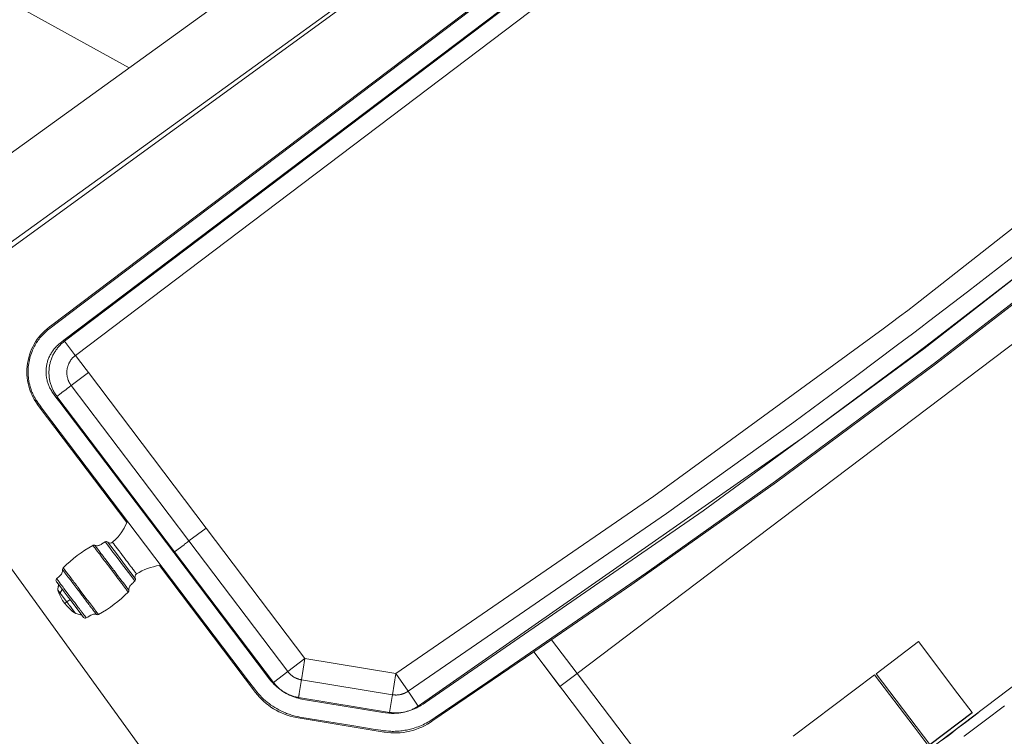
# Model space of a CAD drawing. Units: millimetres. Extents: x 1.7 to 61.4, y 4.8 to 25.2.
# Drawn here: x 19.8 to 20.1, y 21.3 to 21.5 of the extents above; entities that cross this region are included whole.
import ezdxf

# ---------------------------------------------------------------- set-up
doc = ezdxf.new("R2010")
doc.units = ezdxf.units.MM
doc.layers.get('0').update_dxf_attribs({"lineweight": 0})
doc.layers.add('BATHROOM', color=7, linetype='Continuous', lineweight=0)
doc.layers.add('HATCHES', color=7, linetype='Continuous', lineweight=0)
doc.layers.add('WALLS', color=7, linetype='Continuous', lineweight=5, true_color=0xff8a16)
doc.layers.get('0').off()

# ---------------------------------------------------------------- blocks, each defined once
blk = doc.blocks.new('az420a1000_2D-Top')
blk.add_lwpolyline([(0.09584, 0.44142), (0.09584, 0.51728), (0.06193, 0.51899, -0.199709), (0.04925, 0.5246), (0.03214, 0.54261, -0.185557), (0.02737, 0.55502), (0.02735, 0.59931, 0.103728), (0.02086, 0.60125, 0.392644), (0.01982, 0.60043, -0.351164), (0.0193, 0.59996, 0.032248), (0.01796, 0.59979, 0.016386), (0.01733, 0.59965, 0.093511), (0.0169, 0.59944, 0.101587), (0.01643, 0.59893, -0.217194), (0.01598, 0.59862, -0.065825), (0.00562, 0.59862, -0.20708), (0.00518, 0.59892), (0.0051, 0.59904), (0.00498, 0.5992), (0.00479, 0.59938), (0.00455, 0.59953), (0.00429, 0.59964), (0.00404, 0.59971), (0.00377, 0.59977), (0.00327, 0.59985), (0.0028, 0.5999), (0.00233, 0.59996, -0.393163), (0.0018, 0.60052), (0.00179, 0.60133), (0.0007, 0.60266, -0.168455), (0.00069, 0.61087, -0.161898), (0.00122, 0.61149), (0.00137, 0.61158), (0.00148, 0.61165), (0.00156, 0.61171), (0.00163, 0.61176, 0.226862), (0.00179, 0.61209), (0.0018, 0.61298, -0.386859), (0.00233, 0.61359), (0.0034, 0.61372, 0.14418), (0.00443, 0.61396, 0.110687), (0.00519, 0.61465, -0.189494), (0.00563, 0.61494, -0.064975), (0.01597, 0.61494), (0.01606, 0.61492), (0.01622, 0.61485), (0.01635, 0.61474), (0.01642, 0.61463), (0.0166, 0.61437), (0.01676, 0.61421), (0.01691, 0.6141), (0.0171, 0.61399), (0.01723, 0.61394), (0.01737, 0.61389), (0.01754, 0.61384), (0.01778, 0.61379), (0.01799, 0.61375), (0.01821, 0.61372), (0.0193, 0.61359, -0.389341), (0.01981, 0.61315, 0.408434), (0.02086, 0.6123), (0.02207, 0.61242), (0.023, 0.61259), (0.02432, 0.61295), (0.02576, 0.61349), (0.02735, 0.61424), (0.02736, 0.65468, -0.441469), (0.04381, 0.67064), (0.2332, 0.67063)], format="xyb")
for points in [[(0.02771, 0.65448), (0.02772, 0.65563), (0.02775, 0.6562), (0.02776, 0.65649), (0.02779, 0.65677), (0.02781, 0.65701), (0.02784, 0.65725), (0.02791, 0.65772), (0.028, 0.65819), (0.0281, 0.65866), (0.02816, 0.65891), (0.02822, 0.65916), (0.0283, 0.65941), (0.02837, 0.65966), (0.02845, 0.65991), (0.02853, 0.66016), (0.02871, 0.66065), (0.02891, 0.66113), (0.02912, 0.6616), (0.02935, 0.66207), (0.02947, 0.6623), (0.0296, 0.66253), (0.02985, 0.66296), (0.03011, 0.66338), (0.03038, 0.66379), (0.03067, 0.66419), (0.03098, 0.66458), (0.03129, 0.66496), (0.03162, 0.66533), (0.03196, 0.6657), (0.03231, 0.66605), (0.03267, 0.66638), (0.03304, 0.66671), (0.03342, 0.66703), (0.03382, 0.66733), (0.03422, 0.66762), (0.03463, 0.66789), (0.03505, 0.66815), (0.03539, 0.66835), (0.03574, 0.66854), (0.03609, 0.66872), (0.03645, 0.6689), (0.03681, 0.66906), (0.03718, 0.66921), (0.03755, 0.66935), (0.03792, 0.66948), (0.0383, 0.6696), (0.03868, 0.66971), (0.03907, 0.66981), (0.03945, 0.6699), (0.03984, 0.66998), (0.04023, 0.67005), (0.04062, 0.67011), (0.04102, 0.67016), (0.04153, 0.67021), (0.04204, 0.67025), (0.04256, 0.67027), (0.05397, 0.67027)], [(0.05496, 0.67027), (0.05397, 0.67027)], [(0.05496, 0.67027), (0.2332, 0.67028)], [(0.0327, 0.65402), (0.03272, 0.65558), (0.03273, 0.6559), (0.03276, 0.65621), (0.03279, 0.65652), (0.03282, 0.65677), (0.03286, 0.65703), (0.03291, 0.65728), (0.03297, 0.65753), (0.03303, 0.65777), (0.0331, 0.65802), (0.03317, 0.65827), (0.03325, 0.65851), (0.03335, 0.65877), (0.03345, 0.65904), (0.03357, 0.6593), (0.03369, 0.65956), (0.03381, 0.65981), (0.03395, 0.66006), (0.03409, 0.66031), (0.03424, 0.66055), (0.03439, 0.66079), (0.03456, 0.66102), (0.03472, 0.66125), (0.0349, 0.66148), (0.03508, 0.6617), (0.03526, 0.66191), (0.03546, 0.66212), (0.03566, 0.66233), (0.03585, 0.66251), (0.03605, 0.6627), (0.03625, 0.66288), (0.03646, 0.66305), (0.03667, 0.66322), (0.03688, 0.66338), (0.03711, 0.66353), (0.03733, 0.66368), (0.03756, 0.66383), (0.03779, 0.66396), (0.03803, 0.66409), (0.03826, 0.66422), (0.03851, 0.66434), (0.03875, 0.66445), (0.039, 0.66455), (0.03925, 0.66465), (0.03951, 0.66474), (0.03977, 0.66482), (0.04003, 0.6649), (0.04029, 0.66496), (0.04055, 0.66503), (0.04082, 0.66508), (0.04108, 0.66513), (0.04135, 0.66517), (0.04168, 0.66521), (0.042, 0.66524), (0.04233, 0.66526), (0.04266, 0.66527), (0.04332, 0.66528), (0.04398, 0.66528)], [(0.04398, 0.66497), (0.04371, 0.66497), (0.04344, 0.66496), (0.04317, 0.66494), (0.0429, 0.66492), (0.04263, 0.66489), (0.04237, 0.66485), (0.0421, 0.66481), (0.04184, 0.66476), (0.04157, 0.6647), (0.04131, 0.66464), (0.04105, 0.66457), (0.0408, 0.6645), (0.04054, 0.66442), (0.04029, 0.66433), (0.04004, 0.66424), (0.03979, 0.66414), (0.03954, 0.66403), (0.0393, 0.66392), (0.03905, 0.6638), (0.03881, 0.66368), (0.03858, 0.66355), (0.03835, 0.66341), (0.03812, 0.66327), (0.03789, 0.66312), (0.03767, 0.66297), (0.03745, 0.66281), (0.03724, 0.66265), (0.03703, 0.66248), (0.03682, 0.66231), (0.03662, 0.66213), (0.03643, 0.66195), (0.03623, 0.66176), (0.03605, 0.66157), (0.03586, 0.66137), (0.03568, 0.66117), (0.03551, 0.66096), (0.03534, 0.66075), (0.03518, 0.66054), (0.03502, 0.66032), (0.03487, 0.6601), (0.03472, 0.65987), (0.03458, 0.65964), (0.03444, 0.65941), (0.03431, 0.65917), (0.03419, 0.65893), (0.03407, 0.65869), (0.03396, 0.65845), (0.03385, 0.6582), (0.03376, 0.65795), (0.03366, 0.6577), (0.03357, 0.65745), (0.03349, 0.65719), (0.03342, 0.65693), (0.03335, 0.65667), (0.03329, 0.65641), (0.03323, 0.65614), (0.03318, 0.65588), (0.03314, 0.65562), (0.0331, 0.65535), (0.03308, 0.65509), (0.03305, 0.65482), (0.03304, 0.65455), (0.03303, 0.65428), (0.03302, 0.65402)], [(0.04398, 0.66528), (0.2332, 0.66528)], [(0.04398, 0.66037), (0.04398, 0.66497)], [(0.04398, 0.66497), (0.2332, 0.66497)], [(0.04545, 0.66497), (0.04559, 0.66501), (0.04573, 0.66504), (0.04586, 0.66507), (0.046, 0.6651), (0.04617, 0.66513), (0.04634, 0.66516), (0.04651, 0.66518), (0.04668, 0.6652), (0.04685, 0.66521), (0.04702, 0.66522), (0.04719, 0.66523), (0.04736, 0.66523)], [(0.04736, 0.66523), (0.2332, 0.66523)], [(0.038, 0.65401), (0.038, 0.65416), (0.03801, 0.65431), (0.03802, 0.65445), (0.03803, 0.6546), (0.03805, 0.65474), (0.03807, 0.65489), (0.03809, 0.65503), (0.03812, 0.65518), (0.03815, 0.65532), (0.03818, 0.65546), (0.03822, 0.65561), (0.03826, 0.65575), (0.0383, 0.65589), (0.03835, 0.65603), (0.0384, 0.65616), (0.03846, 0.6563), (0.03851, 0.65643), (0.03857, 0.65657), (0.03864, 0.6567), (0.03871, 0.65683), (0.03878, 0.65696), (0.03885, 0.65708), (0.03893, 0.65721), (0.03901, 0.65733), (0.03909, 0.65745), (0.03918, 0.65757), (0.03927, 0.65769), (0.03936, 0.6578), (0.03945, 0.65792), (0.03955, 0.65803), (0.03965, 0.65814), (0.03975, 0.65824), (0.03986, 0.65834), (0.03997, 0.65844), (0.04008, 0.65854), (0.04019, 0.65863), (0.0403, 0.65873), (0.04042, 0.65881), (0.04054, 0.6589), (0.04066, 0.65898), (0.04078, 0.65906), (0.04091, 0.65914), (0.04103, 0.65921), (0.04116, 0.65928), (0.04129, 0.65935), (0.04142, 0.65942), (0.04156, 0.65948), (0.04169, 0.65954), (0.04183, 0.65959), (0.04197, 0.65964), (0.0421, 0.65969), (0.04224, 0.65973), (0.04238, 0.65977), (0.04252, 0.65981), (0.04267, 0.65984), (0.04281, 0.65987), (0.04295, 0.6599), (0.0431, 0.65992), (0.04324, 0.65994), (0.04339, 0.65996), (0.04354, 0.65997), (0.04368, 0.65998), (0.04383, 0.65999), (0.04398, 0.65999)], [(0.04398, 0.65999), (0.04398, 0.66037)], [(0.04398, 0.65505), (0.04398, 0.65999)], [(0.2332, 0.65999), (0.04398, 0.65999)], [(0.0277, 0.65448), (0.0277, 0.65344), (0.0277, 0.64932)], [(0.04398, 0.65505), (0.04398, 0.65401)], [(0.0327, 0.59978), (0.0327, 0.65217), (0.0327, 0.65402)], [(0.03302, 0.65401), (0.03455, 0.65401)], [(0.03302, 0.59978), (0.03302, 0.65401)], [(0.03455, 0.65402), (0.03477, 0.65402)], [(0.03477, 0.65401), (0.03621, 0.65401)], [(0.03621, 0.65402), (0.03657, 0.65402)], [(0.03657, 0.65401), (0.03742, 0.65401)], [(0.03742, 0.65402), (0.038, 0.65401)], [(0.04398, 0.65401), (0.038, 0.65401)], [(0.038, 0.65401), (0.038, 0.61794)], [(0.04398, 0.59978), (0.04398, 0.65401)], [(0.0277, 0.55872), (0.0277, 0.64932)], [(0.038, 0.61794), (0.038, 0.59978)], [(0.00233, 0.61355), (0.00233, 0.61358)], [(0.00233, 0.61355), (0.00233, 0.61327)], [(0.00518, 0.61464), (0.00518, 0.61464)], [(0.00518, 0.61463), (0.00518, 0.61464)], [(0.00518, 0.61463), (0.00518, 0.61462), (0.00518, 0.6146)], [(0.00518, 0.61457), (0.00518, 0.6146)], [(0.00518, 0.61457), (0.00518, 0.61443)], [(0.00518, 0.61362), (0.00518, 0.61443)], [(0.00518, 0.61362), (0.00518, 0.61362), (0.00518, 0.61354)], [(0.00518, 0.61214), (0.00518, 0.61354)], [(0.00562, 0.6149), (0.00562, 0.61491)], [(0.00563, 0.6149), (0.00562, 0.61393)], [(0.00562, 0.61388), (0.00562, 0.61393)], [(0.00562, 0.61388), (0.00562, 0.61379)], [(0.00562, 0.61367), (0.00562, 0.61379)], [(0.00562, 0.61367), (0.00562, 0.61363)], [(0.00562, 0.61352), (0.00562, 0.61363)], [(0.00562, 0.61352), (0.00562, 0.61342)], [(0.00562, 0.61312), (0.00562, 0.61342)], [(0.00563, 0.61493), (0.00563, 0.61493), (0.00563, 0.61493), (0.00563, 0.61494)], [(0.00563, 0.61493), (0.00563, 0.61491)], [(0.01597, 0.61487), (0.01597, 0.61491), (0.01597, 0.61493)], [(0.01597, 0.61481), (0.01597, 0.61483)], [(0.01597, 0.61475), (0.01597, 0.61479)], [(0.01597, 0.61467), (0.01597, 0.61472)], [(0.01598, 0.61458), (0.01597, 0.61464)], [(0.01598, 0.61487), (0.01598, 0.61483)], [(0.01598, 0.61481), (0.01598, 0.61479)], [(0.01598, 0.61475), (0.01598, 0.61472)], [(0.01598, 0.61467), (0.01598, 0.61464)], [(0.01598, 0.61458), (0.01598, 0.61455)], [(0.01598, 0.61447), (0.01598, 0.61455)], [(0.01598, 0.61447), (0.01598, 0.61444)], [(0.01598, 0.61393), (0.01598, 0.61444)], [(0.01598, 0.61393), (0.01598, 0.61387)], [(0.01598, 0.61378), (0.01598, 0.61387)], [(0.01598, 0.61378), (0.01598, 0.6137)], [(0.01598, 0.61363), (0.01598, 0.6137)], [(0.01598, 0.61363), (0.01598, 0.61351)], [(0.01598, 0.61342), (0.01598, 0.61351)], [(0.01598, 0.61342), (0.01598, 0.61329)], [(0.01642, 0.61455), (0.01642, 0.61463), (0.01642, 0.61463), (0.01642, 0.61463), (0.01642, 0.61464), (0.01642, 0.61464), (0.01642, 0.61464), (0.01642, 0.61464), (0.01642, 0.61464), (0.01642, 0.61464), (0.01642, 0.61464), (0.01642, 0.61464), (0.01642, 0.61464), (0.01642, 0.61464), (0.01642, 0.61464), (0.01642, 0.61464), (0.01642, 0.61464), (0.01642, 0.61464), (0.01642, 0.61464), (0.01642, 0.61464), (0.01642, 0.61464), (0.01642, 0.61464), (0.01642, 0.61464), (0.01642, 0.61464), (0.01642, 0.61464), (0.01642, 0.61464), (0.01642, 0.61464), (0.01642, 0.61464), (0.01642, 0.61464), (0.01642, 0.61464), (0.01642, 0.61464), (0.01642, 0.61464), (0.01642, 0.61464), (0.01642, 0.61464), (0.01642, 0.61464), (0.01642, 0.61464), (0.01642, 0.61464), (0.01642, 0.61464), (0.01642, 0.61464), (0.01642, 0.61464), (0.01642, 0.61464), (0.01642, 0.61464), (0.01642, 0.61464), (0.01642, 0.61464), (0.01642, 0.61464), (0.01642, 0.61464), (0.01642, 0.61464), (0.01642, 0.61464), (0.01642, 0.61464), (0.01642, 0.61464), (0.01642, 0.61464), (0.01642, 0.61464), (0.01642, 0.61464), (0.01642, 0.61464), (0.01642, 0.61464), (0.01642, 0.61464), (0.01642, 0.61464)], [(0.01642, 0.61455), (0.01642, 0.61445)], [(0.01642, 0.61443), (0.01642, 0.61445)], [(0.01642, 0.61443), (0.01642, 0.61437)], [(0.01642, 0.61435), (0.01642, 0.61437)], [(0.01642, 0.61435), (0.01642, 0.61428)], [(0.01642, 0.61416), (0.01642, 0.61428)], [(0.01642, 0.61416), (0.01642, 0.61392)], [(0.01642, 0.61387), (0.01642, 0.61392)], [(0.01642, 0.61387), (0.01642, 0.61369)], [(0.01642, 0.61361), (0.01642, 0.61369)], [(0.01642, 0.61361), (0.01642, 0.6135)], [(0.01642, 0.61343), (0.01642, 0.6135)], [(0.01642, 0.61343), (0.01642, 0.61327)], [(0.0193, 0.61357), (0.0193, 0.61358), (0.0193, 0.61359)], [(0.0193, 0.61357), (0.0193, 0.61156), (0.0193, 0.61052), (0.0193, 0.60934), (0.0193, 0.60871), (0.0193, 0.60673)], [(0.0007, 0.60985), (0.0007, 0.61089)], [(0.00179, 0.61209), (0.0018, 0.61083)], [(0.0018, 0.6101), (0.0018, 0.61083)], [(0.00233, 0.61308), (0.00233, 0.61327)], [(0.00233, 0.61308), (0.00233, 0.61294)], [(0.00233, 0.6125), (0.00233, 0.61294)], [(0.00233, 0.6125), (0.00233, 0.61242)], [(0.00233, 0.61234), (0.00233, 0.61242)], [(0.00233, 0.61234), (0.00233, 0.61197)], [(0.00233, 0.6119), (0.00233, 0.61197)], [(0.00233, 0.6119), (0.00233, 0.61177)], [(0.00233, 0.61165), (0.00233, 0.61177)], [(0.00233, 0.61165), (0.00233, 0.61149)], [(0.00233, 0.61141), (0.00233, 0.61149)], [(0.00233, 0.61141), (0.00233, 0.61112)], [(0.00233, 0.611), (0.00233, 0.61112)], [(0.00233, 0.611), (0.00233, 0.61082)], [(0.00233, 0.61075), (0.00233, 0.61082)], [(0.00233, 0.61075), (0.00233, 0.61065)], [(0.00233, 0.60732), (0.00233, 0.60782), (0.00233, 0.61022), (0.00233, 0.61065)], [(0.00518, 0.61214), (0.00518, 0.61201), (0.00518, 0.61195)], [(0.00518, 0.61194), (0.00518, 0.61195)], [(0.00518, 0.61194), (0.00518, 0.61057)], [(0.00562, 0.61312), (0.00562, 0.61293)], [(0.00562, 0.61258), (0.00562, 0.61293)], [(0.00562, 0.61258), (0.00562, 0.61253)], [(0.00562, 0.61222), (0.00562, 0.61253)], [(0.00562, 0.61222), (0.00562, 0.61173)], [(0.00562, 0.61107), (0.00562, 0.61173)], [(0.00562, 0.61107), (0.00562, 0.6106)], [(0.00562, 0.61055), (0.00562, 0.6106)], [(0.01597, 0.61147), (0.01597, 0.61097)], [(0.01598, 0.61322), (0.01598, 0.61329)], [(0.01598, 0.61322), (0.01598, 0.61291)], [(0.01598, 0.61271), (0.01598, 0.61291)], [(0.01598, 0.61271), (0.01598, 0.61269)], [(0.01598, 0.61249), (0.01598, 0.61269)], [(0.01598, 0.61249), (0.01598, 0.61194)], [(0.01598, 0.61147), (0.01598, 0.61194)], [(0.01598, 0.61062), (0.01598, 0.61097)], [(0.01598, 0.61062), (0.01598, 0.60958)], [(0.01642, 0.61276), (0.01642, 0.61327)], [(0.01642, 0.61276), (0.01642, 0.61269)], [(0.01642, 0.61239), (0.01642, 0.61269)], [(0.01642, 0.61239), (0.01642, 0.61233)], [(0.01642, 0.61224), (0.01642, 0.61233)], [(0.01642, 0.61224), (0.01642, 0.61167)], [(0.01642, 0.61144), (0.01642, 0.61167)], [(0.01642, 0.61144), (0.01642, 0.61141)], [(0.01642, 0.61065), (0.01642, 0.61141)], [(0.01642, 0.61065), (0.01642, 0.61056)], [(0.01982, 0.61309), (0.01982, 0.6131), (0.01982, 0.61311), (0.01982, 0.61311), (0.01982, 0.61311), (0.01982, 0.61311), (0.01982, 0.61311), (0.01982, 0.61311), (0.01982, 0.61311), (0.01982, 0.61311), (0.01982, 0.61311), (0.01982, 0.61311)], [(0.01982, 0.61309), (0.01982, 0.61308)], [(0.01982, 0.61261), (0.01982, 0.61308)], [(0.01982, 0.61261), (0.01982, 0.61184)], [(0.01982, 0.60446), (0.01982, 0.60916), (0.01982, 0.61026), (0.01982, 0.61122), (0.01982, 0.61164), (0.01982, 0.61202), (0.01982, 0.61202)], [(0.02086, 0.61227), (0.02086, 0.6123)], [(0.02086, 0.61227), (0.02086, 0.61215)], [(0.02086, 0.61187), (0.02086, 0.61215)], [(0.02086, 0.61187), (0.02086, 0.61179)], [(0.02086, 0.61176), (0.02086, 0.61179)], [(0.02086, 0.61176), (0.02086, 0.61138)], [(0.02086, 0.61135), (0.02086, 0.61138)], [(0.02086, 0.61135), (0.02086, 0.61119)], [(0.02086, 0.61107), (0.02086, 0.61119)], [(0.02086, 0.61107), (0.02086, 0.61104)], [(0.02086, 0.61), (0.02086, 0.61104)], [(0.0007, 0.60967), (0.00071, 0.6097), (0.00073, 0.60973), (0.00075, 0.60976), (0.00078, 0.6098), (0.0008, 0.60983), (0.00082, 0.60986)], [(0.0007, 0.60985), (0.0007, 0.60971)], [(0.0007, 0.60959), (0.0007, 0.60971)], [(0.0007, 0.60959), (0.0007, 0.60937)], [(0.0007, 0.60696), (0.0007, 0.60937)], [(0.00082, 0.60986), (0.00083, 0.60986), (0.00083, 0.60987), (0.00084, 0.60988), (0.00085, 0.60988), (0.00086, 0.60989), (0.00087, 0.60991), (0.00089, 0.60992), (0.0009, 0.60993), (0.00092, 0.60994), (0.00093, 0.60995), (0.00095, 0.60996), (0.00096, 0.60997), (0.00098, 0.60998), (0.001, 0.60999), (0.00103, 0.61001), (0.00107, 0.61003), (0.00111, 0.61005), (0.00114, 0.61006), (0.00122, 0.61009), (0.00137, 0.61015), (0.00145, 0.61018), (0.00152, 0.6102), (0.00155, 0.61022), (0.00158, 0.61023), (0.0016, 0.61024), (0.00161, 0.61025), (0.00163, 0.61026), (0.00164, 0.61027), (0.00165, 0.61027), (0.00167, 0.61028), (0.00168, 0.61029), (0.00169, 0.6103), (0.0017, 0.6103), (0.0017, 0.61031), (0.00171, 0.61031), (0.00171, 0.61032), (0.00172, 0.61032), (0.00172, 0.61033), (0.00173, 0.61033), (0.00173, 0.61034), (0.00174, 0.61034), (0.00174, 0.61035), (0.00175, 0.61035), (0.00175, 0.61036), (0.00175, 0.61036), (0.00176, 0.61037), (0.00176, 0.61037), (0.00176, 0.61038), (0.00177, 0.61038), (0.00177, 0.61039), (0.00177, 0.6104), (0.00178, 0.6104), (0.00178, 0.61041), (0.00178, 0.61041), (0.00178, 0.61042), (0.00178, 0.61042), (0.00178, 0.61043)], [(0.00178, 0.61043), (0.00179, 0.61043), (0.00179, 0.61044), (0.00179, 0.61044), (0.00179, 0.61045), (0.00179, 0.61045), (0.00179, 0.61046), (0.00179, 0.61047), (0.00179, 0.61048), (0.00179, 0.6105)], [(0.0018, 0.6101), (0.0018, 0.60946)], [(0.0018, 0.60802), (0.0018, 0.60946)], [(0.0018, 0.60802), (0.0018, 0.60744)], [(0.00518, 0.61049), (0.00518, 0.61057)], [(0.00518, 0.61049), (0.00518, 0.61043)], [(0.00518, 0.61024), (0.00518, 0.61043)], [(0.00518, 0.61024), (0.00518, 0.60986), (0.00518, 0.60805)], [(0.00518, 0.60577), (0.00518, 0.60672), (0.00518, 0.60805)], [(0.00562, 0.61055), (0.00562, 0.61039)], [(0.00562, 0.60931), (0.00562, 0.60997), (0.00562, 0.61039)], [(0.00562, 0.60931), (0.00562, 0.60874)], [(0.00562, 0.60871), (0.00562, 0.60874)], [(0.00562, 0.60871), (0.00562, 0.60846)], [(0.00562, 0.60839), (0.00562, 0.60846)], [(0.00562, 0.60839), (0.00562, 0.60817)], [(0.00562, 0.60806), (0.00562, 0.60817)], [(0.00562, 0.60806), (0.00562, 0.60672), (0.00562, 0.6038)], [(0.01598, 0.60935), (0.01598, 0.60958)], [(0.01598, 0.60935), (0.01598, 0.60931)], [(0.01598, 0.60411), (0.01598, 0.60672), (0.01598, 0.60931)], [(0.01642, 0.61043), (0.01642, 0.61056)], [(0.01642, 0.61043), (0.01642, 0.61025)], [(0.01642, 0.61015), (0.01642, 0.61025)], [(0.01642, 0.61015), (0.01642, 0.61009)], [(0.01642, 0.60985), (0.01642, 0.61009)], [(0.01642, 0.60985), (0.01642, 0.60672), (0.01642, 0.60639)], [(0.02086, 0.61), (0.02086, 0.60988)], [(0.02086, 0.60977), (0.02086, 0.60988)], [(0.02086, 0.60977), (0.02086, 0.60965)], [(0.02086, 0.60953), (0.02086, 0.60965)], [(0.02086, 0.60953), (0.02086, 0.60942)], [(0.02086, 0.60928), (0.02086, 0.60942)], [(0.02086, 0.60928), (0.02086, 0.60917)], [(0.02086, 0.60903), (0.02086, 0.60917)], [(0.02086, 0.60903), (0.02086, 0.60893)], [(0.02086, 0.60877), (0.02086, 0.60893)], [(0.02086, 0.60877), (0.02086, 0.60867)], [(0.02086, 0.60852), (0.02086, 0.60867)], [(0.02086, 0.60852), (0.02086, 0.60842)], [(0.02086, 0.60826), (0.02086, 0.60842)], [(0.02086, 0.60826), (0.02086, 0.60816)], [(0.02086, 0.60808), (0.02086, 0.60816)], [(0.02086, 0.60808), (0.02086, 0.6079)], [(0.02086, 0.60782), (0.02086, 0.6079)], [(0.0007, 0.60675), (0.0005, 0.60675), (0.00041, 0.60675), (0.00033, 0.60675), (0.00025, 0.60675), (0.00017, 0.60676), (0.00008, 0.60677), (0, 0.60678)], [(0.0007, 0.60696), (0.0007, 0.60675)], [(0.0007, 0.60675), (0.00075, 0.60675)], [(0.0007, 0.60633), (0.0007, 0.60675)], [(0.0007, 0.60633), (0.0007, 0.60618)], [(0.0007, 0.60612), (0.0007, 0.60618)], [(0.0007, 0.60612), (0.0007, 0.60595)], [(0.0007, 0.60592), (0.0007, 0.60595)], [(0.0007, 0.60592), (0.0007, 0.60575)], [(0.0007, 0.60572), (0.0007, 0.60575)], [(0.0007, 0.60572), (0.0007, 0.60555)], [(0.0007, 0.60552), (0.0007, 0.60555)], [(0.0007, 0.60552), (0.0007, 0.60513)], [(0.0007, 0.60479), (0.0007, 0.60513)], [(0.0008, 0.60674), (0.00075, 0.60675)], [(0.0008, 0.60674), (0.00087, 0.60674)], [(0.00137, 0.60674), (0.00087, 0.60674)], [(0.00137, 0.60674), (0.00172, 0.60674)], [(0.0018, 0.60674), (0.0018, 0.60674), (0.0018, 0.60674), (0.0018, 0.60674), (0.0018, 0.60674), (0.0018, 0.60674), (0.0018, 0.60674), (0.0018, 0.60674), (0.0018, 0.60674), (0.0018, 0.60674), (0.0018, 0.60674), (0.0018, 0.60674), (0.0018, 0.60674), (0.0018, 0.60674), (0.0018, 0.60674), (0.0018, 0.60674), (0.0018, 0.60674), (0.0018, 0.60674), (0.0018, 0.60674), (0.0018, 0.60674), (0.0018, 0.60674), (0.0018, 0.60674), (0.0018, 0.60674), (0.0018, 0.60674), (0.0018, 0.60674), (0.0018, 0.60674), (0.0018, 0.60674), (0.0018, 0.60674), (0.0018, 0.60674), (0.0018, 0.60674), (0.0018, 0.60674), (0.0018, 0.60674), (0.0018, 0.60674), (0.0018, 0.60674), (0.0018, 0.60674), (0.0018, 0.60674), (0.0018, 0.60674), (0.0018, 0.60674), (0.0018, 0.60674), (0.0018, 0.60674), (0.0018, 0.60674), (0.0018, 0.60674), (0.0018, 0.60674), (0.0018, 0.60674), (0.0018, 0.60674), (0.0018, 0.60674), (0.0018, 0.60674), (0.00179, 0.60674), (0.00179, 0.60674), (0.00172, 0.60674)], [(0.0018, 0.6058), (0.00179, 0.60133)], [(0.0018, 0.6058), (0.0018, 0.60744)], [(0.00233, 0.60732), (0.00233, 0.60584)], [(0.00233, 0.60362), (0.00233, 0.60528), (0.00233, 0.60584)], [(0.00518, 0.60577), (0.00518, 0.60555)], [(0.00518, 0.60545), (0.00518, 0.60555)], [(0.00518, 0.60545), (0.00518, 0.60517)], [(0.00518, 0.60514), (0.00518, 0.60517)], [(0.00518, 0.60514), (0.00518, 0.60482)], [(0.01642, 0.60609), (0.01642, 0.60639)], [(0.01642, 0.60609), (0.01642, 0.60587)], [(0.01642, 0.60577), (0.01642, 0.60587)], [(0.01642, 0.60577), (0.01642, 0.60411), (0.01642, 0.60196)], [(0.0193, 0.60606), (0.0193, 0.60673)], [(0.0193, 0.60606), (0.0193, 0.60295)], [(0.02086, 0.60782), (0.02086, 0.60763)], [(0.02086, 0.60749), (0.02086, 0.60763)], [(0.02086, 0.60749), (0.02086, 0.60736)], [(0.02086, 0.60723), (0.02086, 0.60736)], [(0.02086, 0.60723), (0.02086, 0.60709)], [(0.02086, 0.60698), (0.02086, 0.60709)], [(0.02086, 0.60698), (0.02086, 0.60599)], [(0.02086, 0.60547), (0.02086, 0.60599)], [(0.02086, 0.60547), (0.02086, 0.60445)], [(0.0007, 0.60479), (0.0007, 0.60477)], [(0.0007, 0.60363), (0.0007, 0.60477)], [(0.0007, 0.60363), (0.0007, 0.60336)], [(0.0007, 0.60319), (0.0007, 0.60336)], [(0.0007, 0.60319), (0.0007, 0.60316)], [(0.0007, 0.60301), (0.0007, 0.60316)], [(0.0007, 0.60301), (0.0007, 0.60299)], [(0.0007, 0.60287), (0.0007, 0.60299)], [(0.0007, 0.60287), (0.0007, 0.60285)], [(0.0007, 0.60281), (0.0007, 0.60285)], [(0.0007, 0.60281), (0.0007, 0.60266)], [(0.00233, 0.60362), (0.00233, 0.60353)], [(0.00233, 0.60338), (0.00233, 0.60353)], [(0.00233, 0.60338), (0.00233, 0.6033)], [(0.00233, 0.60312), (0.00233, 0.6033)], [(0.00233, 0.60312), (0.00233, 0.60302)], [(0.00233, 0.60285), (0.00233, 0.60294), (0.00233, 0.60302)], [(0.00233, 0.60285), (0.00233, 0.60268)], [(0.00233, 0.60263), (0.00233, 0.60268)], [(0.00233, 0.60263), (0.00233, 0.60246)], [(0.00233, 0.60236), (0.00233, 0.60246)], [(0.00518, 0.60479), (0.00518, 0.60482)], [(0.00518, 0.60479), (0.00518, 0.60452)], [(0.00518, 0.60421), (0.00518, 0.60452)], [(0.00518, 0.60421), (0.00518, 0.60415)], [(0.00518, 0.60393), (0.00518, 0.60415)], [(0.00518, 0.60393), (0.00518, 0.60385)], [(0.00518, 0.60309), (0.00518, 0.60385)], [(0.00518, 0.60309), (0.00518, 0.603)], [(0.00518, 0.60288), (0.00518, 0.603)], [(0.00518, 0.60288), (0.00518, 0.60276)], [(0.00518, 0.6025), (0.00518, 0.60276)], [(0.00518, 0.6025), (0.00518, 0.60244)], [(0.00518, 0.60228), (0.00518, 0.60244)], [(0.00562, 0.60358), (0.00562, 0.6038)], [(0.00562, 0.60378), (0.00562, 0.60353)], [(0.00562, 0.6034), (0.00562, 0.60353)], [(0.00562, 0.6034), (0.00562, 0.60324)], [(0.00562, 0.60311), (0.00562, 0.60324)], [(0.00562, 0.60311), (0.00562, 0.603)], [(0.00562, 0.60284), (0.00562, 0.603)], [(0.00562, 0.60284), (0.00562, 0.60269)], [(0.00562, 0.60261), (0.00562, 0.60269)], [(0.00562, 0.60261), (0.00562, 0.60244)], [(0.00562, 0.60174), (0.00562, 0.60244)], [(0.01598, 0.60411), (0.01598, 0.60368)], [(0.01598, 0.60353), (0.01598, 0.60368)], [(0.01598, 0.60353), (0.01598, 0.6034)], [(0.01598, 0.60324), (0.01598, 0.6034)], [(0.01598, 0.60324), (0.01598, 0.60316)], [(0.01598, 0.60177), (0.01598, 0.60316)], [(0.0193, 0.59998), (0.0193, 0.60295)], [(0.01982, 0.60446), (0.01982, 0.60045)], [(0.02086, 0.60397), (0.02086, 0.60445)], [(0.02086, 0.60397), (0.02086, 0.6039)], [(0.02086, 0.60374), (0.02086, 0.6039)], [(0.02086, 0.60374), (0.02086, 0.60372)], [(0.02086, 0.60352), (0.02086, 0.60372)], [(0.02086, 0.60352), (0.02086, 0.60349)], [(0.02086, 0.60345), (0.02086, 0.60349)], [(0.02086, 0.60345), (0.02086, 0.6029)], [(0.02086, 0.60264), (0.02086, 0.6029)], [(0.02086, 0.60264), (0.02086, 0.60253)], [(0.02086, 0.60248), (0.02086, 0.60253)], [(0.02086, 0.60248), (0.02086, 0.60236)], [(0.00233, 0.60236), (0.00233, 0.60223)], [(0.00233, 0.60219), (0.00233, 0.60223)], [(0.00233, 0.60219), (0.00233, 0.60199)], [(0.00233, 0.60195), (0.00233, 0.60199)], [(0.00233, 0.60195), (0.00233, 0.60173)], [(0.00233, 0.60172), (0.00233, 0.60173)], [(0.00233, 0.60172), (0.00233, 0.60152)], [(0.00233, 0.6009), (0.00233, 0.60152)], [(0.00233, 0.6009), (0.00233, 0.6008)], [(0.00233, 0.6007), (0.00233, 0.6008)], [(0.00233, 0.6007), (0.00233, 0.60065)], [(0.00233, 0.60062), (0.00233, 0.60065)], [(0.00233, 0.60062), (0.00233, 0.60052)], [(0.00233, 0.60045), (0.00233, 0.60052)], [(0.00233, 0.60045), (0.00233, 0.60041)], [(0.00233, 0.60038), (0.00233, 0.60041)], [(0.00233, 0.60038), (0.00233, 0.60031)], [(0.00233, 0.60027), (0.00233, 0.60031)], [(0.00233, 0.60027), (0.00233, 0.60022)], [(0.00233, 0.60018), (0.00233, 0.60022)], [(0.00233, 0.60018), (0.00233, 0.60014)], [(0.00233, 0.59997), (0.00233, 0.60014)], [(0.00233, 0.59997), (0.00233, 0.59996)], [(0.00517, 0.59937), (0.00517, 0.59978)], [(0.00517, 0.59974), (0.00517, 0.59948)], [(0.00518, 0.60228), (0.00518, 0.60202)], [(0.00518, 0.602), (0.00518, 0.60202)], [(0.00518, 0.602), (0.00518, 0.6017)], [(0.00518, 0.60147), (0.00518, 0.6017)], [(0.00518, 0.60147), (0.00518, 0.60144)], [(0.00518, 0.60124), (0.00518, 0.60144)], [(0.00518, 0.60124), (0.00518, 0.60119)], [(0.00518, 0.60102), (0.00518, 0.60119)], [(0.00518, 0.60102), (0.00518, 0.60086)], [(0.00518, 0.60007), (0.00518, 0.60086)], [(0.00518, 0.60007), (0.00517, 0.59978)], [(0.00562, 0.60174), (0.00562, 0.60152)], [(0.00562, 0.60138), (0.00562, 0.60152)], [(0.00562, 0.60138), (0.00562, 0.60127)], [(0.00562, 0.60121), (0.00562, 0.60127)], [(0.00562, 0.60121), (0.00562, 0.60103)], [(0.00562, 0.60093), (0.00562, 0.60103)], [(0.00562, 0.60093), (0.00562, 0.6008)], [(0.00562, 0.60073), (0.00562, 0.6008)], [(0.00562, 0.60073), (0.00562, 0.60058)], [(0.00562, 0.60054), (0.00562, 0.60058)], [(0.00562, 0.60054), (0.00562, 0.6004)], [(0.00562, 0.60035), (0.00562, 0.6004)], [(0.00562, 0.60035), (0.00562, 0.59998)], [(0.00562, 0.59985), (0.00562, 0.59998)], [(0.00562, 0.59985), (0.00562, 0.59862)], [(0.01598, 0.60177), (0.01598, 0.60163)], [(0.01598, 0.60151), (0.01598, 0.60163)], [(0.01598, 0.60151), (0.01598, 0.60135)], [(0.01598, 0.60132), (0.01598, 0.60135)], [(0.01598, 0.60132), (0.01598, 0.60115)], [(0.01598, 0.60103), (0.01598, 0.60115)], [(0.01598, 0.60103), (0.01598, 0.60097)], [(0.01598, 0.6008), (0.01598, 0.60097)], [(0.01598, 0.6008), (0.01598, 0.60035)], [(0.01598, 0.60018), (0.01598, 0.60035)], [(0.01598, 0.60018), (0.01598, 0.59985)], [(0.01598, 0.5998), (0.01598, 0.59985)], [(0.01598, 0.5998), (0.01598, 0.5997)], [(0.01598, 0.59963), (0.01598, 0.5997)], [(0.01642, 0.60189), (0.01642, 0.60196)], [(0.01642, 0.60189), (0.01642, 0.60181)], [(0.01642, 0.59968), (0.01642, 0.59989), (0.01642, 0.60147), (0.01642, 0.60181)], [(0.01642, 0.59968), (0.01642, 0.5996)], [(0.0193, 0.59998), (0.0193, 0.59997), (0.0193, 0.59997), (0.0193, 0.59996)], [(0.02086, 0.60231), (0.02086, 0.60236)], [(0.02086, 0.60231), (0.02086, 0.6022)], [(0.02086, 0.60213), (0.02086, 0.6022)], [(0.02086, 0.60213), (0.02086, 0.60206)], [(0.02086, 0.60202), (0.02086, 0.60206)], [(0.02086, 0.60202), (0.02086, 0.60192)], [(0.02086, 0.60189), (0.02086, 0.60192)], [(0.02086, 0.60189), (0.02086, 0.6018)], [(0.02086, 0.60176), (0.02086, 0.6018)], [(0.02086, 0.60176), (0.02086, 0.60169)], [(0.02086, 0.60166), (0.02086, 0.60169)], [(0.02086, 0.60166), (0.02086, 0.60159)], [(0.02086, 0.60156), (0.02086, 0.60159)], [(0.02086, 0.60156), (0.02086, 0.6015)], [(0.02086, 0.60148), (0.02086, 0.6015)], [(0.02086, 0.60148), (0.02086, 0.60143)], [(0.02086, 0.60141), (0.02086, 0.60143)], [(0.02086, 0.60141), (0.02086, 0.60136)], [(0.02086, 0.60135), (0.02086, 0.60136)], [(0.02086, 0.60135), (0.02086, 0.60133)], [(0.02086, 0.6013), (0.02086, 0.60133)], [(0.02086, 0.6013), (0.02086, 0.60126)], [(0.03278, 0.55419), (0.03276, 0.5544), (0.03275, 0.55462), (0.03272, 0.55504), (0.03271, 0.55561), (0.0327, 0.59978)], [(0.03302, 0.55422), (0.03302, 0.59978)], [(0.0363, 0.59978), (0.03302, 0.59978)], [(0.0363, 0.59978), (0.03648, 0.59978)], [(0.03748, 0.59978), (0.03648, 0.59978)], [(0.03748, 0.59978), (0.038, 0.59978)], [(0.04398, 0.59978), (0.038, 0.59978)], [(0.038, 0.59978), (0.038, 0.55422)], [(0.04398, 0.59978), (0.04398, 0.55422)], [(0.00517, 0.59945), (0.00517, 0.59932)], [(0.00517, 0.59926), (0.00517, 0.59932)], [(0.00517, 0.59926), (0.00517, 0.59921)], [(0.00518, 0.59918), (0.00518, 0.59921)], [(0.00518, 0.59918), (0.00518, 0.59912)], [(0.00518, 0.59911), (0.00518, 0.59912)], [(0.00518, 0.59911), (0.00518, 0.59894)], [(0.00518, 0.59893), (0.00518, 0.59894)], [(0.01598, 0.59963), (0.01598, 0.59955)], [(0.01598, 0.59947), (0.01598, 0.59955)], [(0.01598, 0.59947), (0.01598, 0.59942)], [(0.01598, 0.59862), (0.01598, 0.59942)], [(0.01642, 0.5994), (0.01642, 0.5996)], [(0.01642, 0.59953), (0.01642, 0.5991)], [(0.01642, 0.59902), (0.01642, 0.59904), (0.01642, 0.5991)], [(0.01642, 0.59902), (0.01642, 0.59894), (0.01642, 0.59892)], [(0.0277, 0.55872), (0.0277, 0.55583), (0.02772, 0.5549)], [(0.0283, 0.55085), (0.02815, 0.55151), (0.02802, 0.55219), (0.02791, 0.55286), (0.02782, 0.55354), (0.02776, 0.55422), (0.02772, 0.5549)], [(0.03585, 0.54652), (0.03554, 0.54694), (0.03524, 0.54737), (0.03496, 0.54781), (0.03469, 0.54826), (0.03444, 0.54872), (0.0342, 0.54918), (0.03398, 0.54966), (0.03378, 0.55014), (0.03359, 0.55063), (0.03342, 0.55112), (0.03327, 0.55163), (0.03314, 0.55213), (0.03302, 0.55264), (0.03292, 0.55315), (0.03284, 0.55367), (0.03278, 0.55419)], [(0.038, 0.55422), (0.03302, 0.55422)], [(0.03389, 0.55421), (0.03302, 0.5542)], [(0.03302, 0.5542), (0.03303, 0.55395), (0.03304, 0.55369), (0.03305, 0.55343), (0.03307, 0.55317), (0.0331, 0.55291), (0.03313, 0.55266), (0.03317, 0.5524), (0.03322, 0.55215), (0.03327, 0.55189), (0.03333, 0.55164), (0.03339, 0.55139), (0.03346, 0.55114), (0.03354, 0.55089), (0.03362, 0.55064), (0.03371, 0.5504), (0.0338, 0.55016), (0.0339, 0.54991), (0.03401, 0.54967), (0.03412, 0.54944), (0.03424, 0.5492), (0.03436, 0.54897), (0.03449, 0.54875), (0.03462, 0.54852), (0.03476, 0.5483), (0.0349, 0.54808), (0.03505, 0.54787), (0.0352, 0.54766), (0.03536, 0.54746), (0.03552, 0.54725), (0.03569, 0.54706), (0.03586, 0.54686), (0.03603, 0.54667)], [(0.03802, 0.55422), (0.038, 0.55422)], [(0.03965, 0.5501), (0.03955, 0.5502), (0.03946, 0.55031), (0.03937, 0.55042), (0.03928, 0.55053), (0.03919, 0.55064), (0.03911, 0.55075), (0.03903, 0.55087), (0.03895, 0.55099), (0.03887, 0.55111), (0.0388, 0.55123), (0.03873, 0.55136), (0.03866, 0.55148), (0.0386, 0.55161), (0.03854, 0.55174), (0.03848, 0.55187), (0.03843, 0.552), (0.03838, 0.55213), (0.03833, 0.55227), (0.03828, 0.5524), (0.03824, 0.55254), (0.0382, 0.55267), (0.03817, 0.55281), (0.03814, 0.55295), (0.03811, 0.55309), (0.03808, 0.55323), (0.03806, 0.55337), (0.03804, 0.55351), (0.03803, 0.55365), (0.03802, 0.55379), (0.03801, 0.55393), (0.038, 0.55407), (0.038, 0.55422)], [(0.03802, 0.55422), (0.04398, 0.55422)], [(0.04398, 0.55422), (0.03965, 0.5501)], [(0.06166, 0.53562), (0.04398, 0.55422)], [(0.0283, 0.55085), (0.02847, 0.55024), (0.02865, 0.54963), (0.02885, 0.54903), (0.02908, 0.54844), (0.02932, 0.54785), (0.02958, 0.54727)], [(0.03603, 0.54667), (0.0393, 0.54977)], [(0.03931, 0.54977), (0.03965, 0.5501)], [(0.03965, 0.5501), (0.05733, 0.5315)], [(0.03663, 0.53833), (0.03303, 0.54212), (0.03264, 0.54255), (0.03218, 0.54311), (0.03173, 0.54368), (0.03152, 0.54396), (0.03132, 0.54425), (0.03112, 0.54454), (0.03092, 0.54483), (0.03073, 0.54513), (0.03055, 0.54543), (0.03038, 0.54573), (0.0302, 0.54603), (0.03004, 0.54634), (0.02988, 0.54665), (0.02957, 0.54727)], [(0.05357, 0.5279), (0.05339, 0.52806), (0.05275, 0.52866), (0.05224, 0.52917), (0.03722, 0.54496), (0.03652, 0.54572), (0.03618, 0.54611), (0.03601, 0.54632), (0.03585, 0.54652)], [(0.03604, 0.54667), (0.03667, 0.54726)], [(0.05373, 0.52807), (0.03604, 0.54667)], [(0.03663, 0.53833), (0.04315, 0.53148)], [(0.06166, 0.53562), (0.05733, 0.5315)], [(0.06166, 0.53562), (0.06136, 0.52965)], [(0.2332, 0.53029), (0.23029, 0.53029), (0.22757, 0.53029), (0.14866, 0.53169), (0.06166, 0.53562)], [(0.2332, 0.53029), (0.2361, 0.53029), (0.23882, 0.53029), (0.31773, 0.53169), (0.40473, 0.53562)], [(0.04726, 0.52715), (0.04315, 0.53148)], [(0.05733, 0.5315), (0.05699, 0.53118)], [(0.06136, 0.52965), (0.06122, 0.52966), (0.06108, 0.52968), (0.06094, 0.52969), (0.06079, 0.52971), (0.06065, 0.52973), (0.06052, 0.52976), (0.06038, 0.52979), (0.06024, 0.52982), (0.0601, 0.52985), (0.05996, 0.52989), (0.05983, 0.52994), (0.05969, 0.52998), (0.05956, 0.53003), (0.05943, 0.53008), (0.0593, 0.53014), (0.05917, 0.53019), (0.05904, 0.53025), (0.05891, 0.53032), (0.05879, 0.53038), (0.05866, 0.53045), (0.05854, 0.53053), (0.05842, 0.5306), (0.0583, 0.53068), (0.05819, 0.53076), (0.05807, 0.53084), (0.05796, 0.53093), (0.05785, 0.53102), (0.05774, 0.53111), (0.05764, 0.53121), (0.05753, 0.5313), (0.05743, 0.5314), (0.05733, 0.5315)], [(0.05699, 0.53118), (0.05373, 0.52807)], [(0.0611, 0.52468), (0.06136, 0.52965)], [(0.14846, 0.52572), (0.06136, 0.52965)], [(0.04726, 0.52715), (0.04876, 0.52558), (0.04929, 0.52505), (0.04986, 0.52451)], [(0.06107, 0.52445), (0.06082, 0.52449), (0.06056, 0.52454), (0.0603, 0.52458), (0.06005, 0.52464), (0.0598, 0.5247), (0.05954, 0.52476), (0.05929, 0.52483), (0.05904, 0.52491), (0.05879, 0.52498), (0.05855, 0.52507), (0.05805, 0.52525), (0.05757, 0.52544), (0.05708, 0.52565), (0.05661, 0.52588), (0.05614, 0.52612), (0.05591, 0.52625), (0.05568, 0.52638), (0.05546, 0.52651), (0.05524, 0.52665), (0.05502, 0.52679), (0.0548, 0.52694), (0.05459, 0.52709), (0.05438, 0.52724), (0.05417, 0.5274), (0.05397, 0.52756), (0.05377, 0.52773), (0.05357, 0.5279)], [(0.05373, 0.52807), (0.05391, 0.52788), (0.0541, 0.5277), (0.05428, 0.52752), (0.05448, 0.52735), (0.05468, 0.52718), (0.05488, 0.52702), (0.05508, 0.52686), (0.05529, 0.52671), (0.05551, 0.52656), (0.05572, 0.52642), (0.05594, 0.52628), (0.05616, 0.52615), (0.05639, 0.52602), (0.05662, 0.5259), (0.05685, 0.52578), (0.05708, 0.52567), (0.05732, 0.52556), (0.05756, 0.52546), (0.05781, 0.52537), (0.05805, 0.52528), (0.0583, 0.5252), (0.05855, 0.52512), (0.0588, 0.52505), (0.05905, 0.52498), (0.0593, 0.52492), (0.05956, 0.52487), (0.05981, 0.52483), (0.06007, 0.52478), (0.06032, 0.52475), (0.06058, 0.52472), (0.06084, 0.5247), (0.0611, 0.52468)], [(0.14846, 0.52572), (0.19209, 0.52461), (0.21392, 0.52436), (0.22757, 0.52432)], [(0.31793, 0.52572), (0.2743, 0.52461), (0.25247, 0.52436), (0.23882, 0.52432)], [(0.0572, 0.52025), (0.05674, 0.52041), (0.05629, 0.52057), (0.05592, 0.52072), (0.05556, 0.52087), (0.0552, 0.52102), (0.05484, 0.52118), (0.05448, 0.52135), (0.05413, 0.52153), (0.05378, 0.52171), (0.05343, 0.52191), (0.05309, 0.5221), (0.05275, 0.52231), (0.05241, 0.52252), (0.05208, 0.52274), (0.05175, 0.52297), (0.05142, 0.52321), (0.0511, 0.52345), (0.05079, 0.5237), (0.05032, 0.5241), (0.04987, 0.52451)], [(0.2332, 0.51908), (0.15711, 0.52015), (0.06338, 0.52425), (0.06256, 0.52431), (0.06182, 0.52437), (0.06145, 0.52441), (0.06107, 0.52445)], [(0.0611, 0.52468), (0.19206, 0.51963), (0.23028, 0.51934), (0.2332, 0.51934)], [(0.2332, 0.52432), (0.23028, 0.52432), (0.22757, 0.52432)], [(0.40529, 0.52468), (0.27434, 0.51963), (0.23612, 0.51934), (0.2332, 0.51934)], [(0.2332, 0.51908), (0.30928, 0.52015), (0.40301, 0.52425), (0.40383, 0.52431), (0.40458, 0.52437), (0.40495, 0.52441), (0.40532, 0.52445)], [(0.2332, 0.52432), (0.23612, 0.52432), (0.23882, 0.52432)], [(0.0572, 0.52025), (0.05766, 0.5201), (0.05812, 0.51997)], [(0.06294, 0.51927), (0.06196, 0.51934), (0.06098, 0.51943), (0.0605, 0.51949), (0.06003, 0.51956), (0.05954, 0.51964), (0.05907, 0.51974), (0.05859, 0.51985), (0.05812, 0.51997)], [(0.06294, 0.51927), (0.08059, 0.51838)], [(0.13428, 0.51594), (0.08059, 0.51838)], [(0.09584, 0.51301), (0.09584, 0.51728)], [(0.09584, 0.51728), (0.12893, 0.5158)], [(0.10184, 0.50523), (0.10184, 0.51699)], [(0.17814, 0.51425), (0.12893, 0.5158)], [(0.13429, 0.51594), (0.17815, 0.5146)], [(0.09584, 0.50523), (0.09584, 0.51301)], [(0.17814, 0.51425), (0.2332, 0.51372)], [(0.2332, 0.51407), (0.17815, 0.5146)], [(0.2332, 0.51407), (0.28825, 0.5146)], [(0.28826, 0.51425), (0.2332, 0.51372)], [(0.10184, 0.50523), (0.09585, 0.50523)], [(0.10184, 0.47885), (0.10184, 0.50523)], [(0.16879, 0.50523), (0.10184, 0.50523)], [(0.16879, 0.50523), (0.2332, 0.50523)], [(0.2976, 0.50523), (0.2332, 0.50523)], [(0.13922, 0.45501), (0.16757, 0.45501)], [(0.16757, 0.45501), (0.16757, 0.45501), (0.16757, 0.45501), (0.16757, 0.43683)], [(0.16807, 0.45501), (0.18286, 0.45501)], [(0.16807, 0.43029), (0.16807, 0.45501)], [(0.18286, 0.45501), (0.18286, 0.45501), (0.18286, 0.45501), (0.18286, 0.43683)], [(0.16757, 0.43683), (0.16757, 0.43029)], [(0.18286, 0.43683), (0.18286, 0.43029)], [(0.18286, 0.43029), (0.16807, 0.43029)], [(0.18286, 0.43022), (0.16807, 0.43022)], [(0.18286, 0.43029), (0.18286, 0.43022)], [(0.13818, 0.42924), (0.24736, 0.42924)], [(0.17714, 0.42922), (0.17683, 0.42922), (0.17454, 0.42911), (0.17408, 0.42911), (0.17363, 0.42911), (0.17132, 0.42922), (0.17105, 0.42922)], [(0.18018, 0.42922), (0.17714, 0.42922)], [(0.18018, 0.42922), (0.18415, 0.42922)], [(0.17708, 0.42633), (0.17712, 0.42633)], [(0.18413, 0.42634), (0.17712, 0.42633)], [(0.18413, 0.42634), (0.19111, 0.42634)]]:
    blk.add_lwpolyline(points)

msp = doc.modelspace()

# ---------------------------------------------------------------- hatches: boundary and pattern name
at = {"layer": 'HATCHES'}
h = msp.add_hatch(dxfattribs=at)
h.set_pattern_fill('STEEL', color=31, scale=0.05, angle=106)
h.set_pattern_definition([(151, (0, 0), (-0.0769635, -0.1388459), []), (151, (-0.0763, -0.02188), (-0.0769635, -0.1388459), [])])
h.paths.add_polyline_path([(18.74057, 20.72113), (19.38777, 19.8255), (19.54987, 19.94264), (18.90629, 20.83329), (23.71917, 24.31105), (23.60203, 24.47316), (17.30422, 19.92239), (17.42136, 19.76028)])
h.paths.add_polyline_path([(23.63122, 23.26836), (23.57449, 23.22734), (24.35332, 22.15533), (24.40995, 22.19647)])
h.paths.add_polyline_path([(22.80445, 19.73201), (22.60445, 19.73201), (22.60445, 18.71352), (21.89833, 18.67771), (21.89866, 18.60764), (22.60445, 18.64343), (22.60445, 17.80143), (21.99674, 17.82867), (22.2154, 16.30264), (22.73445, 16.30487), (22.73445, 14.36562), (22.80445, 14.36562), (22.80445, 16.40423), (22.27059, 16.85055), (22.27059, 17.44279), (22.80445, 17.68151)])
h.paths.add_polyline_path([(22.73171, 17.72566), (22.20059, 17.48816), (22.21398, 16.8061), (22.73445, 16.37487), (22.27605, 16.3729), (22.07802, 17.75496)], flags=16)
h.paths.add_polyline_path([(15.82787, 22.62416), (15.64143, 22.5464), (16.53324, 19.11363), (16.70701, 19.24017)])
h.paths.add_polyline_path([(14.39891, 18.65531), (15.55938, 19.51253), (15.59826, 19.33513), (15.79362, 19.37795), (15.68869, 19.85671), (14.44228, 18.93599), (12.84497, 21.13609), (12.68313, 21.01859)])
h.paths.add_polyline_path([(23.50412, 21.78558), (23.6183, 21.62132), (24.29669, 22.11419), (23.51777, 23.18632), (23.3557, 23.06913), (24.01733, 22.15844)])
h.paths.add_polyline_path([(23.01165, 21.18059), (22.90268, 21.34863), (21.43609, 20.28314), (20.40401, 21.70368), (23.1309, 23.6848), (23.08975, 23.74143), (20.20106, 21.64276), (21.27426, 20.16556), (19.87449, 19.14861), (19.99204, 18.98681)])
h = msp.add_hatch(dxfattribs=at)
h.set_pattern_fill('STEEL', color=31, scale=0.05, angle=285)
h.set_pattern_definition([(330, (0, 0), (0.079375, 0.1374815), []), (330, (0.07667, 0.02054), (0.079375, 0.1374815), [])])
h.paths.add_polyline_path([(8.04097, 12.78445), (12.27922, 12.78296), (12.27922, 12.85469), (7.79853, 12.85453), (5.92739, 11.48014), (6.26524, 11.48014)])
h.paths.add_polyline_path([(9.32785, 14.02748), (9.32785, 14.11433), (5.74158, 11.48014), (5.85982, 11.48014)])
h.paths.add_polyline_path([(12.48115, 13.57801), (12.34979, 13.57801), (12.34979, 13.09328), (8.46282, 13.09431), (9.54343, 13.88804), (9.54343, 14.11138), (9.34785, 13.96772), (9.34785, 13.99254), (7.85296, 12.89451), (12.31926, 12.89303), (12.31922, 12.78295), (12.48115, 12.78289)])
h.paths.add_polyline_path([(9.64446, 15.03534), (9.49516, 15.16899), (9.34343, 15.01926), (9.34343, 14.77163), (9.54343, 14.77163), (9.54343, 14.93564)])
h.paths.add_polyline_path([(9.30343, 15.03599), (9.4653, 15.19572), (9.41305, 15.2425), (9.23343, 15.06526), (9.23343, 14.77163), (9.30343, 14.77163)])
h.paths.add_polyline_path([(10.40293, 15.82968), (10.1647, 15.82968), (10.00514, 15.67223), (10.14159, 15.52591), (10.24676, 15.62968), (10.40293, 15.62968)])
h.paths.add_polyline_path([(10.40293, 15.93968), (10.11956, 15.93968), (9.93008, 15.75271), (9.97784, 15.70149), (10.14828, 15.86968), (10.40293, 15.86968)])
h.paths.add_polyline_path([(12.49215, 16.05474), (15.43436, 15.82518), (15.43436, 14.36541), (15.54546, 14.36541), (15.54546, 15.81651), (17.04144, 15.69979), (16.96093, 15.90668), (12.43061, 16.26015), (11.60752, 15.60968), (11.93008, 15.60968), (12.3665, 15.95457), (12.3665, 14.41356), (12.49215, 14.41356)])
h.paths.add_polyline_path([(12.39621, 16.37317), (11.75911, 15.86968), (11.87201, 15.86968), (12.4181, 16.30125), (16.94483, 15.94806), (16.91666, 16.02047)])
h.paths.add_polyline_path([(20.7937, 16.52619), (20.59498, 16.52619), (20.59098, 15.64369), (17.95905, 15.82892), (17.94904, 15.62898), (20.78902, 15.4074)])
h.paths.add_polyline_path([(17.96506, 15.93877), (17.96105, 15.86888), (20.55169, 15.68655), (20.55498, 16.52619), (20.48498, 16.52619), (20.48203, 15.76163)], flags=17)
h.paths.add_polyline_path([(17.49795, 11.79012), (16.56995, 11.78946), (16.56872, 13.53584), (15.43438, 13.53505), (15.43441, 13.49425), (16.45171, 13.49496), (16.45291, 11.78938), (12.31922, 11.78648), (12.31922, 11.58648), (17.49795, 11.59012)])
h.paths.add_polyline_path([(17.49795, 11.55012), (12.27922, 11.54643), (12.27922, 11.78645), (12.20222, 11.7864), (12.20244, 11.4764), (17.49795, 11.48012)])
h.paths.add_polyline_path([(21.72478, 13.53936), (21.60774, 13.53927), (21.60897, 11.793), (20.80098, 11.79244), (20.79975, 13.53691), (20.6827, 13.53682), (20.68393, 11.79235), (19.62108, 11.79161), (19.62186, 11.59161), (21.72615, 11.59309)])
h.paths.add_polyline_path([(21.72618, 11.55309), (19.62201, 11.55161), (19.62228, 11.48161), (21.72623, 11.48309)])
h.paths.add_polyline_path([(23.73751, 13.56263), (23.61563, 13.56263), (23.61688, 11.79442), (22.70228, 11.79377), (22.70242, 11.59377), (23.73751, 11.5945)])
h.paths.add_polyline_path([(23.84805, 13.56263), (23.77751, 13.56263), (23.77751, 11.55453), (22.70245, 11.55377), (22.7025, 11.48377), (23.84966, 11.48458)])
edge = h.paths.add_edge_path()
edge.add_line((13.50633, 22.2146), (14.49627, 22.69468))
edge.add_line((14.49627, 22.69468), (14.409, 22.87464))
edge.add_line((14.409, 22.87464), (13.41755, 22.39382))
edge.add_arc((15.61557, 18.04671), 4.87121, 116.82246, 182.56572)
edge.add_line((10.74925, 17.82865), (10.76887, 17.60233))
edge.add_line((10.76887, 17.60233), (10.98356, 17.61644))
edge.add_line((10.98356, 17.61644), (12.62487, 17.72424))
edge.add_line((12.62487, 17.72424), (12.613, 17.92389))
edge.add_line((12.613, 17.92389), (10.95013, 17.81467))
edge.add_arc((15.61557, 18.04671), 4.67121, 116.8426, 182.84731, ccw=False)
edge = h.paths.add_edge_path()
edge.add_line((13.3998, 22.42967), (14.39155, 22.91063))
edge.add_line((14.39155, 22.91063), (14.361, 22.97361))
edge.add_line((14.361, 22.97361), (13.36874, 22.4924))
edge.add_arc((15.61557, 18.04671), 4.98121, 116.8119, 182.59226)
edge.add_line((10.63946, 17.82142), (10.66859, 17.48551))
edge.add_line((10.66859, 17.48551), (10.99077, 17.50667))
edge.add_line((10.99077, 17.50667), (12.7173, 17.62008))
edge.add_line((12.7173, 17.62008), (12.71201, 17.68988))
edge.add_line((12.71201, 17.68988), (10.98618, 17.57652))
edge.add_line((10.98618, 17.57652), (10.73241, 17.55985))
edge.add_line((10.73241, 17.55985), (10.70933, 17.82602))
edge.add_arc((15.61557, 18.04671), 4.91121, 116.81858, 182.57547, ccw=False)
h.paths.add_polyline_path([(15.1779, 18.10191), (14.77914, 18.07007), (13.81344, 17.35588), (13.93306, 17.19595)])
h.paths.add_polyline_path([(14.99863, 17.84683), (14.86666, 17.8363), (13.85007, 17.08447), (13.89169, 17.02819)])
h.paths.add_polyline_path([(16.90271, 18.23962), (16.82907, 18.23374), (16.84121, 18.05414), (16.92291, 18.06066)])
h.paths.add_polyline_path([(16.92739, 18.02089), (16.88902, 18.01783), (16.89252, 17.94788), (16.93525, 17.9513)])
h.paths.add_polyline_path([(20.6021, 18.35441), (20.59852, 17.56381), (20.79852, 17.56381), (20.803, 18.55103), (17.61289, 18.29632), (17.61761, 18.11613)])
h.paths.add_polyline_path([(20.49156, 18.23524), (20.48852, 17.56381), (20.55852, 17.56381), (20.56191, 18.31108), (17.61866, 18.07608), (17.6205, 18.00601)], flags=17)
h.paths.add_polyline_path([(16.68374, 23.79542), (16.68374, 24.01932), (15.43821, 23.39239), (15.48143, 23.19023)])
h.paths.add_polyline_path([(16.68374, 24.0641), (16.68374, 24.14247), (15.41445, 23.50357), (15.42957, 23.43282)])
at = {"layer": 'HATCHES', "ltscale": 0.02}
h = msp.add_hatch(dxfattribs=at)
h.set_pattern_fill('NET', color=256)
h.paths.add_polyline_path([(20.4134, 20.53679), (20.407, 20.54562), (20.40935, 20.54732), (20.41332, 20.55378), (20.77353, 20.81162), (20.1729, 21.64702), (21.67137, 22.73568), (21.53901, 22.73568), (18.90629, 20.83329), (19.54987, 19.94264), (19.38777, 19.8255), (18.89334, 20.51032), (18.89334, 20.47556), (19.38327, 19.79757), (19.4067, 19.76515), (19.58669, 19.89522), (19.57494, 19.9114), (19.6074, 19.93485), (19.60533, 19.93336), (19.60534, 19.93335, -0.398558), (20.6357, 19.80063), (20.65926, 19.7682), (20.07439, 19.34328), (20.07107, 19.32233), (20.05288, 19.32275), (20.05251, 19.32229), (20.06175, 19.30938), (20.54645, 19.66152), (21.24635, 20.17001), (21.24215, 20.17579), (21.23663, 20.17177), (20.87269, 19.90911), (20.86424, 19.9143), (20.85367, 19.93549)])
h.paths.add_polyline_path([(19.93834, 20.61631), (19.43698, 20.24812), (19.01869, 20.79342), (19.57746, 21.20416), (19.95058, 20.69639, -0.414214)], flags=16)
h.paths.add_polyline_path([(19.15505, 20.77265, -1), (19.21233, 20.77265, -1)], flags=0)

# ---------------------------------------------------------------- linework, layer by layer
msp.add_line((19.58231, 21.2943), (20.13654, 21.69759), dxfattribs=at)
at = {"layer": 'HATCHES', "ltscale": 0.02, "transparency": 33554605}
msp.add_line((19.75265, 21.41825), (20.86225, 19.89095), dxfattribs=at)
at = {"layer": 'WALLS', "color": 0}
msp.add_line((18.90629, 20.83329), (23.71917, 24.31105), dxfattribs=at)
at = {"layer": 'WALLS', "color": 31}
msp.add_line((18.93422, 20.82879), (23.74709, 24.30656), dxfattribs=at)

# ---------------------------------------------------------------- block references
at = {"layer": 'BATHROOM', "color": 0, "ltscale": 0.02, "rotation": 37.12491485126989}
msp.add_blockref('az420a1000_2D-Top', (20.1762, 20.86648), dxfattribs=at)

doc.saveas('drawing.dxf')
